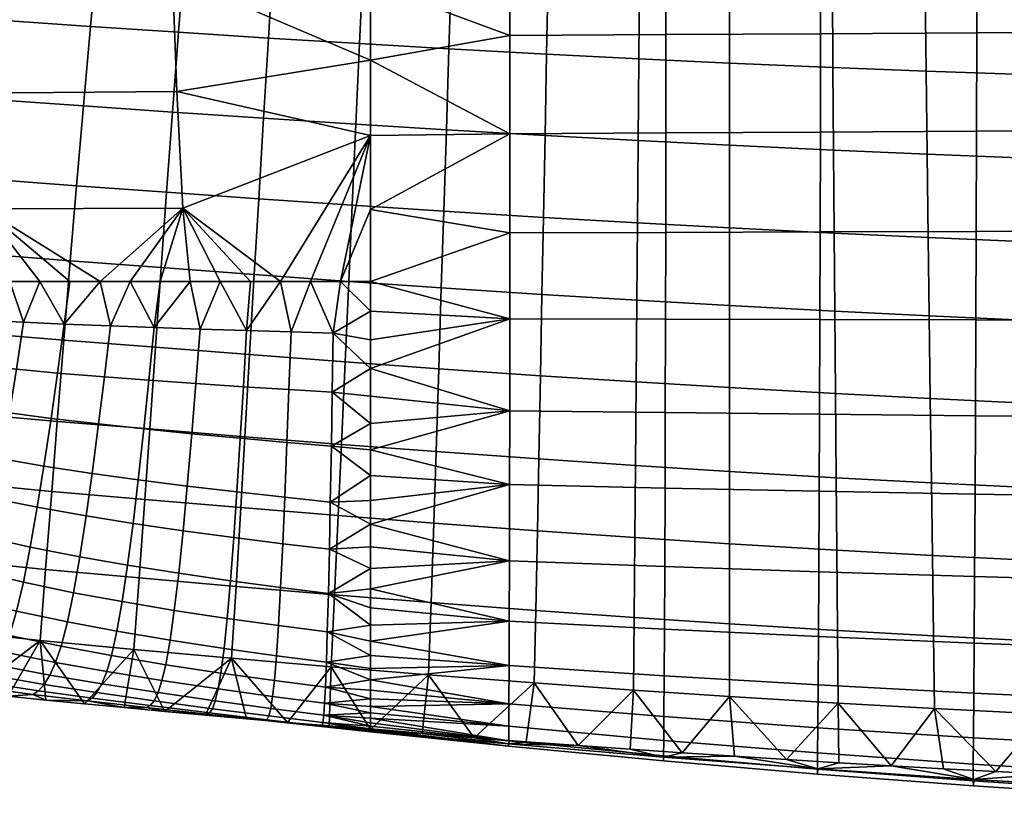
# Model space of a CAD drawing. Units: inches. Extents: x -13.1 to 13.1, y -13.4 to 13.3.
# Drawn here: x -8.5 to -4.3, y -12.3 to -9.1 of the extents above; entities that cross this region are included whole.
import ezdxf

# ---------------------------------------------------------------- set-up
doc = ezdxf.new("R2010")
doc.units = ezdxf.units.IN
doc.header["$LTSCALE"] = 0.03937
doc.header["$MEASUREMENT"] = 0
doc.layers.add('Default', color=7, linetype='Continuous')

msp = doc.modelspace()

# ---------------------------------------------------------------- meshes
at = {"layer": 'Default'}
mesh = msp.add_polyface(dxfattribs=at)
corners = [(-6.9977, -8.5926, 18.0159), (-6.4153, -8.2586, 17.9962), (-6.9978, -8.2703, 18.0317), (-6.9978, -7.9482, 18.0396), (-8.7047, -8.885, 18.0358), (-8.6673, -9.3708, 17.9491), (-7.8075, -9.3645, 17.9502), (-7.8255, -8.8792, 18.0217), (-8.7308, -8.3947, 18.0939), (-7.838, -8.3906, 18.0675), (-8.7479, -7.8899, 18.1305), (-7.846, -7.8879, 18.0944), (-6.9979, -7.6275, 18.0407), (-6.9978, -7.9482, 18.0396), (-6.9978, -8.2703, 18.0317), (-6.9977, -8.5926, 18.0159), (-6.9977, -8.914, 17.9912), (-6.9976, -9.2332, 17.9562), (-7.4246, -9.1411, 13.7312), (-7.4051, -8.8188, 13.6609), (-7.029, -8.8404, 13.5813), (-7.0438, -9.1645, 13.6518), (-7.7996, -9.1171, 13.8164), (-7.7751, -8.7962, 13.7456), (-7.8247, -9.4502, 13.8958), (-7.4447, -9.4759, 13.8094), (-8.1675, -9.0929, 13.9094), (-8.138, -8.7728, 13.8368), (-8.1972, -9.4249, 13.9918), (-8.5462, -9.0662, 14.0204), (-8.5125, -8.7464, 13.9442), (-8.5795, -9.3975, 14.1086), (-8.8912, -9.0364, 14.1387), (-8.8539, -8.7177, 14.058), (-6.8365, -8.5487, 13.4832), (-7.102, -8.535, 13.5378), (-7.3666, -8.5206, 13.5952), (-7.6304, -8.5054, 13.6555), (-7.8933, -8.4894, 13.7191), (-8.1547, -8.4724, 13.787), (-8.4142, -8.4538, 13.8608), (-8.6713, -8.4334, 13.9419)]
mesh.append_faces([[corners[k] for k in face] for face in [(0, 1, 2, 2), (2, 1, 3, 3), (4, 5, 6, 7), (8, 4, 7, 9), (10, 8, 9, 11), (12, 11, 13, 13), (13, 11, 14, 14), (14, 9, 15, 15), (15, 7, 16, 16), (16, 7, 17, 17), (6, 17, 7, 7), (7, 15, 9, 9), (9, 14, 11, 11), (18, 19, 20, 21), (22, 23, 19, 18), (24, 22, 18, 25), (26, 27, 23, 22), (28, 26, 22, 24), (29, 30, 27, 26), (31, 29, 26, 28), (32, 33, 30, 29), (34, 20, 35, 35), (35, 19, 36, 36), (36, 19, 37, 37), (37, 23, 38, 38), (38, 27, 39, 39), (39, 27, 40, 40), (40, 30, 41, 41), (19, 35, 20, 20), (23, 37, 19, 19), (27, 38, 23, 23), (30, 40, 27, 27), (33, 41, 30, 30)]])
mesh = msp.add_polyface(dxfattribs=at)
corners = [(-5.7634, -8.683, 17.9504), (-5.7634, -9.1264, 17.9261), (-5.1174, -9.1229, 17.9004), (-5.1173, -8.6803, 17.9187), (-5.7637, -8.257, 17.9572), (-5.1177, -8.2555, 17.92), (-5.7645, -7.8544, 17.9523), (-5.1188, -7.8537, 17.9098), (-6.415, -8.6858, 17.9821), (-6.415, -9.1301, 17.9499), (-6.4153, -8.2586, 17.9962), (-6.4157, -7.855, 17.9979), (-6.9976, -9.2332, 17.9562), (-6.9977, -8.914, 17.9912), (-6.9977, -8.5926, 18.0159), (-6.9978, -7.9482, 18.0396), (-5.0653, -9.264, 13.3301), (-5.0679, -8.9312, 13.2562), (-4.6805, -8.9449, 13.2077), (-4.6762, -9.2793, 13.2824), (-5.498, -9.2454, 13.3888), (-5.498, -8.9144, 13.3157), (-5.876, -9.2277, 13.4451), (-5.8732, -8.8983, 13.3728), (-6.2619, -9.2082, 13.5078), (-6.2556, -8.8806, 13.4361), (-6.6698, -9.1861, 13.5799), (-6.6593, -8.8603, 13.509), (-7.0438, -9.1645, 13.6518), (-7.029, -8.8404, 13.5813), (-5.791, -8.5956, 13.2962), (-5.9863, -8.5877, 13.3279), (-6.1814, -8.5794, 13.361), (-6.376, -8.5707, 13.3955), (-6.5703, -8.5617, 13.4314), (-6.8365, -8.5487, 13.4832), (-4.8183, -8.6302, 13.1586), (-4.9886, -8.6247, 13.1804), (-5.1587, -8.619, 13.2031), (-5.3285, -8.6131, 13.2267), (-5.4981, -8.6069, 13.2513)]
mesh.append_faces([[corners[k] for k in face] for face in [(0, 1, 2, 3), (4, 0, 3, 5), (6, 4, 5, 7), (8, 9, 1, 0), (10, 8, 0, 4), (11, 10, 4, 6), (12, 9, 13, 13), (13, 8, 14, 14), (8, 13, 9, 9), (10, 14, 8, 8), (11, 15, 10, 10), (16, 17, 18, 19), (20, 21, 17, 16), (22, 23, 21, 20), (24, 25, 23, 22), (26, 27, 25, 24), (28, 29, 27, 26), (30, 23, 31, 31), (31, 25, 32, 32), (32, 25, 33, 33), (33, 27, 34, 34), (34, 27, 35, 35), (36, 17, 37, 37), (37, 17, 38, 38), (38, 17, 39, 39), (39, 21, 40, 40), (40, 21, 30, 30), (17, 36, 18, 18), (21, 39, 17, 17), (23, 30, 21, 21), (25, 31, 23, 23), (27, 33, 25, 25), (29, 35, 27, 27)]])
mesh = msp.add_polyface(dxfattribs=at)
corners = [(-3.8346, -9.948, 17.7628), (-3.8363, -10.3194, 17.687), (-3.1816, -10.3206, 17.6672), (-3.1799, -9.9465, 17.7404), (-3.8331, -9.5277, 17.8165), (-3.1783, -9.5246, 17.7913), (-4.4668, -9.9496, 17.7832), (-4.4682, -10.3181, 17.704), (-4.4655, -9.5308, 17.8407), (-4.4646, -9.1195, 17.8727), (-3.8322, -9.1162, 17.8453), (-4.4644, -8.6777, 17.8864), (-3.8318, -8.6752, 17.8559), (-5.119, -9.9513, 17.8013), (-5.1201, -10.3167, 17.7177), (-5.118, -9.5341, 17.8638), (-5.1174, -9.1229, 17.9004), (-5.1173, -8.6803, 17.9187), (-3.8039, -9.3085, 13.1918), (-3.8096, -8.9711, 13.1157), (-3.3906, -8.9816, 13.0793), (-3.385, -9.3202, 13.156), (-3.798, -9.6584, 13.2764), (-3.3792, -9.6713, 13.2413), (-3.792, -10.0097, 13.3682), (-3.3733, -10.0238, 13.3342), (-3.7864, -10.3392, 13.462), (-3.3677, -10.3542, 13.4294), (-4.2253, -9.2952, 13.2328), (-4.2306, -8.9592, 13.1574), (-4.2198, -9.6438, 13.3164), (-4.2142, -9.9938, 13.407), (-4.2089, -10.3222, 13.4994), (-4.6762, -9.2793, 13.2824), (-4.6805, -8.9449, 13.2077), (-4.6718, -9.6262, 13.3649), (-4.6674, -9.9747, 13.4542), (-4.6632, -10.3019, 13.545), (-3.4484, -8.6656, 13.0168), (-3.6203, -8.662, 13.0315), (-3.792, -8.6581, 13.047), (-3.9635, -8.654, 13.0634), (-4.1349, -8.6497, 13.0807), (-4.3061, -8.6451, 13.0988), (-4.477, -8.6404, 13.1178), (-4.6478, -8.6354, 13.1378), (-4.8183, -8.6302, 13.1586)]
mesh.append_faces([[corners[k] for k in face] for face in [(0, 1, 2, 3), (4, 0, 3, 5), (6, 7, 1, 0), (8, 6, 0, 4), (9, 8, 4, 10), (11, 9, 10, 12), (13, 14, 7, 6), (15, 13, 6, 8), (16, 15, 8, 9), (17, 16, 9, 11), (18, 19, 20, 21), (22, 18, 21, 23), (24, 22, 23, 25), (26, 24, 25, 27), (28, 29, 19, 18), (30, 28, 18, 22), (31, 30, 22, 24), (32, 31, 24, 26), (33, 34, 29, 28), (35, 33, 28, 30), (36, 35, 30, 31), (37, 36, 31, 32), (38, 20, 39, 39), (39, 19, 40, 40), (40, 19, 41, 41), (41, 29, 42, 42), (42, 29, 43, 43), (43, 29, 44, 44), (44, 34, 45, 45), (45, 34, 46, 46), (19, 39, 20, 20), (29, 41, 19, 19), (34, 44, 29, 29)]])
mesh = msp.add_polyface(dxfattribs=at)
corners = [(-5.7651, -10.3152, 17.7256), (-5.7661, -10.7057, 17.5863), (-5.1216, -10.7127, 17.5838), (-5.1201, -10.3167, 17.7177), (-5.7644, -9.953, 17.8147), (-5.119, -9.9513, 17.8013), (-5.7637, -9.5375, 17.8836), (-5.118, -9.5341, 17.8638), (-5.7634, -9.1264, 17.9261), (-5.1174, -9.1229, 17.9004), (-6.4157, -10.3137, 17.7258), (-6.4161, -10.6981, 17.5796), (-6.4153, -9.9548, 17.8222), (-6.4151, -9.541, 17.8995), (-6.415, -9.1301, 17.9499), (-6.9975, -9.8572, 17.8464), (-6.9976, -9.2332, 17.9562), (-5.0625, -9.6095, 13.4117), (-5.0653, -9.264, 13.3301), (-4.6762, -9.2793, 13.2824), (-4.6718, -9.6262, 13.3649), (-5.0598, -9.9566, 13.4997), (-4.6674, -9.9747, 13.4542), (-5.0572, -10.2826, 13.5891), (-4.6632, -10.3019, 13.545), (-5.0544, -10.6268, 13.6924), (-4.6587, -10.6473, 13.65), (-5.4979, -9.5891, 13.4694), (-5.498, -9.2454, 13.3888), (-5.4978, -9.9345, 13.5561), (-5.4978, -10.259, 13.644), (-5.4977, -10.6018, 13.7454), (-5.8789, -9.5697, 13.5248), (-5.876, -9.2277, 13.4451), (-5.8819, -9.9135, 13.6105), (-5.8847, -10.2367, 13.6973), (-5.8876, -10.5781, 13.7973), (-5.8907, -10.9272, 13.911), (-5.4976, -10.9521, 13.8609), (-6.2685, -9.5485, 13.5867), (-6.2619, -9.2082, 13.5078), (-6.275, -9.8906, 13.6715), (-6.2812, -10.2122, 13.7573), (-6.2878, -10.5522, 13.8561), (-6.2945, -10.8998, 13.9684), (-6.6807, -9.5244, 13.6582), (-6.6698, -9.1861, 13.5799), (-6.6916, -9.8646, 13.7424), (-6.7018, -10.1845, 13.8276), (-6.7126, -10.5228, 13.9256), (-6.7237, -10.8689, 14.037)]
mesh.append_faces([[corners[k] for k in face] for face in [(0, 1, 2, 3), (4, 0, 3, 5), (6, 4, 5, 7), (8, 6, 7, 9), (10, 11, 1, 0), (12, 10, 0, 4), (13, 12, 4, 6), (14, 13, 6, 8), (13, 15, 12, 12), (14, 16, 13, 13), (17, 18, 19, 20), (21, 17, 20, 22), (23, 21, 22, 24), (25, 23, 24, 26), (27, 28, 18, 17), (29, 27, 17, 21), (30, 29, 21, 23), (31, 30, 23, 25), (32, 33, 28, 27), (34, 32, 27, 29), (35, 34, 29, 30), (36, 35, 30, 31), (37, 36, 31, 38), (39, 40, 33, 32), (41, 39, 32, 34), (42, 41, 34, 35), (43, 42, 35, 36), (44, 43, 36, 37), (45, 46, 40, 39), (47, 45, 39, 41), (48, 47, 41, 42), (49, 48, 42, 43), (50, 49, 43, 44)]])
mesh = msp.add_polyface(dxfattribs=at)
corners = [(-6.9974, -10.8619, 17.4745), (-6.4161, -10.6981, 17.5796), (-6.9974, -10.7513, 17.5342), (-6.9974, -10.6376, 17.5891), (-6.9974, -10.5213, 17.6396), (-6.4157, -10.3137, 17.7258), (-6.9974, -10.4025, 17.6859), (-6.9974, -10.2816, 17.7283), (-6.9975, -10.1589, 17.7669), (-6.4153, -9.9548, 17.8222), (-6.9975, -9.8572, 17.8464), (-6.4151, -9.541, 17.8995), (-6.9976, -9.5481, 17.9087), (-6.9976, -9.2332, 17.9562), (-7.3384, -10.6101, 17.5872), (-7.1573, -10.6213, 17.5902), (-7.1533, -10.3744, 17.692), (-7.3298, -10.369, 17.6885), (-7.3467, -10.831, 17.4724), (-7.1613, -10.847, 17.4743), (-6.9975, -10.1589, 17.7669), (-7.123, -10.1589, 17.7649), (-6.9974, -10.2816, 17.7283), (-6.9974, -10.4025, 17.6859), (-6.9974, -10.5213, 17.6396), (-6.9974, -10.6376, 17.5891), (-6.9974, -10.7513, 17.5342), (-7.2486, -10.1589, 17.7626), (-6.9976, -9.2332, 17.9562), (-7.8075, -9.3645, 17.9502), (-6.9976, -9.5481, 17.9087), (-7.123, -10.1589, 17.7649), (-6.9975, -9.8572, 17.8464), (-6.9975, -10.1589, 17.7669), (-7.2486, -10.1589, 17.7626), (-7.3742, -10.1589, 17.7598), (-7.059, -9.501, 13.7298), (-7.0438, -9.1645, 13.6518), (-6.6698, -9.1861, 13.5799), (-6.6807, -9.5244, 13.6582), (-7.0743, -9.8394, 13.8138), (-6.6916, -9.8646, 13.7424), (-7.0885, -10.1577, 13.8991), (-6.7018, -10.1845, 13.8276), (-7.1036, -10.4943, 13.9972), (-6.7126, -10.5228, 13.9256), (-7.119, -10.8388, 14.1087), (-6.7237, -10.8689, 14.037), (-7.4447, -9.4759, 13.8094), (-7.4246, -9.1411, 13.7312)]
mesh.append_faces([[corners[k] for k in face] for face in [(0, 1, 2, 2), (2, 1, 3, 3), (3, 1, 4, 4), (4, 5, 6, 6), (6, 5, 7, 7), (7, 5, 8, 8), (8, 9, 10, 10), (10, 11, 12, 12), (12, 11, 13, 13), (5, 4, 1, 1), (9, 8, 5, 5), (14, 15, 16, 17), (18, 19, 15, 14), (20, 21, 22, 22), (22, 16, 23, 23), (23, 16, 24, 24), (24, 15, 25, 25), (25, 15, 26, 26), (27, 16, 21, 21), (15, 24, 16, 16), (19, 26, 15, 15), (21, 16, 22, 22), (28, 29, 30, 30), (30, 31, 32, 32), (32, 31, 33, 33), (31, 30, 34, 34), (34, 30, 35, 35), (36, 37, 38, 39), (40, 36, 39, 41), (42, 40, 41, 43), (44, 42, 43, 45), (46, 44, 45, 47), (48, 49, 37, 36)]])
mesh = msp.add_polyface(dxfattribs=at)
corners = [(-8.3054, -10.5407, 17.5646), (-8.1096, -10.5568, 17.5691), (-8.084, -10.3437, 17.6667), (-8.2772, -10.3361, 17.66), (-8.477, -10.5251, 17.5609), (-8.4472, -10.3287, 17.654), (-8.6661, -10.5066, 17.5572), (-8.6352, -10.32, 17.6471), (-8.1341, -10.7537, 17.4616), (-7.9447, -10.7742, 17.4638), (-7.9234, -10.5708, 17.5738), (-8.3325, -10.7302, 17.4603), (-8.5057, -10.7073, 17.4602), (-8.6958, -10.68, 17.4609), (-8.7285, -10.8636, 17.3414), (-8.5373, -10.8996, 17.3341), (-8.7558, -10.1591, 17.7086), (-8.6302, -10.1591, 17.7147), (-8.5045, -10.159, 17.7205), (-8.3789, -10.159, 17.726), (-8.2533, -10.159, 17.7313), (-8.1277, -10.159, 17.7363), (-8.0021, -10.159, 17.741), (-7.9012, -10.3503, 17.6727), (-8.6673, -9.3708, 17.9491), (-8.6154, -9.8553, 17.8229), (-7.7825, -9.8515, 17.8421), (-7.8075, -9.3645, 17.9502), (-8.1277, -10.159, 17.7363), (-8.2533, -10.159, 17.7313), (-8.3789, -10.159, 17.726), (-8.5045, -10.159, 17.7205), (-8.6302, -10.1591, 17.7147), (-8.7558, -10.1591, 17.7086), (-8.2261, -9.7586, 14.0826), (-8.1972, -9.4249, 13.9918), (-7.8247, -9.4502, 13.8958), (-7.8494, -9.7852, 13.9824), (-8.2525, -10.0721, 14.1762), (-7.8722, -10.1002, 14.071), (-8.2797, -10.4036, 14.2853), (-7.896, -10.4333, 14.1735), (-8.3067, -10.7427, 14.4101), (-7.92, -10.7742, 14.2904), (-8.6111, -9.73, 14.2075), (-8.5795, -9.3975, 14.1086), (-8.6393, -10.042, 14.3106), (-8.6673, -10.3715, 14.4318), (-8.6943, -10.7081, 14.5713)]
mesh.append_faces([[corners[k] for k in face] for face in [(0, 1, 2, 3), (4, 0, 3, 5), (6, 4, 5, 7), (8, 9, 10, 1), (11, 8, 1, 0), (12, 11, 0, 4), (13, 12, 4, 6), (14, 15, 12, 13), (16, 7, 17, 17), (17, 7, 18, 18), (18, 5, 19, 19), (19, 3, 20, 20), (20, 3, 21, 21), (21, 2, 22, 22), (23, 22, 2, 2), (2, 21, 3, 3), (3, 19, 5, 5), (5, 18, 7, 7), (24, 25, 26, 27), (28, 25, 29, 29), (29, 25, 30, 30), (30, 25, 31, 31), (31, 25, 32, 32), (32, 25, 33, 33), (25, 28, 26, 26), (34, 35, 36, 37), (38, 34, 37, 39), (40, 38, 39, 41), (42, 40, 41, 43), (44, 45, 35, 34), (46, 44, 34, 38), (47, 46, 38, 40), (48, 47, 40, 42)]])
mesh = msp.add_polyface(dxfattribs=at)
corners = [(-7.5289, -10.5979, 17.5833), (-7.3384, -10.6101, 17.5872), (-7.3298, -10.369, 17.6885), (-7.5156, -10.3632, 17.684), (-7.727, -10.5847, 17.5787), (-7.7091, -10.3569, 17.6786), (-7.9234, -10.5708, 17.5738), (-7.9012, -10.3503, 17.6727), (-8.1096, -10.5568, 17.5691), (-8.084, -10.3437, 17.6667), (-7.5416, -10.8135, 17.4699), (-7.3467, -10.831, 17.4724), (-7.7441, -10.7943, 17.4668), (-7.9447, -10.7742, 17.4638), (-8.0021, -10.159, 17.741), (-7.8765, -10.159, 17.7454), (-7.751, -10.159, 17.7495), (-7.6254, -10.159, 17.7533), (-7.4998, -10.159, 17.7567), (-7.3742, -10.1589, 17.7598), (-7.2486, -10.1589, 17.7626), (-7.1533, -10.3744, 17.692), (-7.3742, -10.1589, 17.7598), (-7.7825, -9.8515, 17.8421), (-7.4998, -10.159, 17.7567), (-7.6254, -10.159, 17.7533), (-7.751, -10.159, 17.7495), (-7.8765, -10.159, 17.7454), (-8.0021, -10.159, 17.741), (-8.1277, -10.159, 17.7363), (-6.9976, -9.5481, 17.9087), (-7.8075, -9.3645, 17.9502), (-7.4647, -9.8126, 13.8941), (-7.4447, -9.4759, 13.8094), (-7.059, -9.501, 13.7298), (-7.0743, -9.8394, 13.8138), (-7.4833, -10.1292, 13.9802), (-7.0885, -10.1577, 13.8991), (-7.5027, -10.464, 14.0796), (-7.1036, -10.4943, 13.9972), (-7.5226, -10.8068, 14.1926), (-7.119, -10.8388, 14.1087), (-7.8494, -9.7852, 13.9824), (-7.8247, -9.4502, 13.8958), (-7.8722, -10.1002, 14.071), (-7.896, -10.4333, 14.1735), (-7.92, -10.7742, 14.2904)]
mesh.append_faces([[corners[k] for k in face] for face in [(0, 1, 2, 3), (4, 0, 3, 5), (6, 4, 5, 7), (8, 6, 7, 9), (10, 11, 1, 0), (12, 10, 0, 4), (13, 12, 4, 6), (14, 7, 15, 15), (15, 7, 16, 16), (16, 5, 17, 17), (17, 3, 18, 18), (18, 3, 19, 19), (19, 2, 20, 20), (21, 20, 2, 2), (2, 19, 3, 3), (3, 17, 5, 5), (5, 16, 7, 7), (22, 23, 24, 24), (24, 23, 25, 25), (25, 23, 26, 26), (26, 23, 27, 27), (27, 23, 28, 28), (28, 23, 29, 29), (23, 30, 31, 31), (30, 23, 22, 22), (32, 33, 34, 35), (36, 32, 35, 37), (38, 36, 37, 39), (40, 38, 39, 41), (42, 43, 33, 32), (44, 42, 32, 36), (45, 44, 36, 38), (46, 45, 38, 40)]])
mesh = msp.add_polyface(dxfattribs=at)
corners = [(-3.8442, -11.6927, 16.8869), (-3.8457, -11.9074, 16.5843), (-3.191, -11.9338, 16.5656), (-3.1896, -11.7144, 16.8699), (-3.8424, -11.4086, 17.1686), (-3.1878, -11.4249, 17.1526), (-3.8402, -11.0583, 17.4063), (-3.1856, -11.0688, 17.3902), (-3.8383, -10.7253, 17.5605), (-3.1837, -10.7311, 17.5432), (-3.8363, -10.3194, 17.687), (-3.1816, -10.3206, 17.6672), (-4.4755, -11.6689, 16.8999), (-4.477, -11.878, 16.5995), (-4.4737, -11.3911, 17.1803), (-4.4717, -11.0473, 17.4184), (-4.47, -10.7193, 17.5744), (-4.4682, -10.3181, 17.704), (-5.1247, -11.3711, 17.1867), (-5.1263, -11.6414, 16.9079), (-5.123, -11.0349, 17.4253), (-5.1216, -10.7127, 17.5838), (-5.1201, -10.3167, 17.7177), (-3.3677, -10.3542, 13.4294), (-3.3733, -10.0238, 13.3342), (-2.9144, -10.0373, 13.3021), (-2.9093, -10.3686, 13.3986), (-3.3617, -10.7025, 13.5402), (-2.9039, -10.7177, 13.5111), (-3.3555, -11.0574, 13.6675), (-2.8982, -11.0732, 13.6407), (-3.35, -11.3621, 13.7926), (-2.8932, -11.3782, 13.7681), (-3.7803, -10.6867, 13.5711), (-3.7864, -10.3392, 13.462), (-3.774, -11.0409, 13.6961), (-3.7684, -11.3452, 13.8189), (-3.762, -11.6825, 13.9794), (-3.3436, -11.6996, 13.9562), (-3.7558, -11.9862, 14.1612), (-3.3375, -12.0033, 14.141), (-4.2033, -10.6688, 13.6066), (-4.2089, -10.3222, 13.4994), (-4.1974, -11.0222, 13.7293), (-4.1922, -11.326, 13.8496), (-4.1863, -11.663, 14.0069), (-4.1805, -11.9667, 14.1854), (-4.6587, -10.6473, 13.65), (-4.6632, -10.3019, 13.545), (-4.6541, -10.9997, 13.7701), (-4.6499, -11.3029, 13.8877), (-4.6452, -11.6395, 14.0414), (-4.6406, -11.9431, 14.2163)]
mesh.append_faces([[corners[k] for k in face] for face in [(0, 1, 2, 3), (4, 0, 3, 5), (6, 4, 5, 7), (8, 6, 7, 9), (10, 8, 9, 11), (12, 13, 1, 0), (14, 12, 0, 4), (15, 14, 4, 6), (16, 15, 6, 8), (17, 16, 8, 10), (18, 19, 12, 14), (20, 18, 14, 15), (21, 20, 15, 16), (22, 21, 16, 17), (23, 24, 25, 26), (27, 23, 26, 28), (29, 27, 28, 30), (31, 29, 30, 32), (33, 34, 23, 27), (35, 33, 27, 29), (36, 35, 29, 31), (37, 36, 31, 38), (39, 37, 38, 40), (41, 42, 34, 33), (43, 41, 33, 35), (44, 43, 35, 36), (45, 44, 36, 37), (46, 45, 37, 39), (47, 48, 42, 41), (49, 47, 41, 43), (50, 49, 43, 44), (51, 50, 44, 45), (52, 51, 45, 46)]])
mesh = msp.add_polyface(dxfattribs=at)
corners = [(-5.1299, -12.2166, 15.0406), (-5.1292, -12.1948, 14.6145), (-4.477, -12.2386, 14.5691), (-4.4785, -12.2656, 15.0024), (-5.1301, -12.1956, 15.4411), (-4.4792, -12.2451, 15.4102), (-5.1297, -12.1282, 15.8598), (-4.4791, -12.175, 15.8367), (-5.1289, -12.023, 16.2211), (-4.4784, -12.0649, 16.2042), (-5.1276, -11.8435, 16.6107), (-4.477, -11.878, 16.5995), (-5.1263, -11.6414, 16.9079), (-4.4755, -11.6689, 16.8999), (-5.7733, -12.1615, 15.0847), (-5.7732, -12.1457, 14.6705), (-5.7731, -12.14, 15.4739), (-5.7725, -12.0758, 15.8813), (-5.7717, -11.9762, 16.2339), (-5.7705, -11.8053, 16.6158), (-5.7695, -11.6111, 16.9087), (-5.7683, -11.3494, 17.1854), (-5.1247, -11.3711, 17.1867), (-5.7671, -11.0216, 17.4248), (-5.123, -11.0349, 17.4253), (-5.7661, -10.7057, 17.5863), (-5.1216, -10.7127, 17.5838), (-4.8219, -12.182, 14.4287), (-5.0404, -12.1692, 14.445), (-5.2589, -12.1559, 14.4626), (-5.4771, -12.142, 14.4818), (-5.6952, -12.1276, 14.5025), (-5.0515, -10.9783, 13.8103), (-5.0544, -10.6268, 13.6924), (-4.6587, -10.6473, 13.65), (-4.6541, -10.9997, 13.7701), (-5.0489, -11.2808, 13.9256), (-4.6499, -11.3029, 13.8877), (-5.046, -11.617, 14.0761), (-4.6452, -11.6395, 14.0414), (-5.0432, -11.9203, 14.2479), (-4.6406, -11.9431, 14.2163), (-5.4976, -10.9521, 13.8609), (-5.4977, -10.6018, 13.7454), (-5.4976, -11.2538, 13.9738), (-5.4975, -11.5893, 14.1211), (-5.4974, -11.8923, 14.2894), (-5.6952, -12.1276, 14.5025), (-5.4771, -12.142, 14.4818), (-5.2589, -12.1559, 14.4626), (-5.0404, -12.1692, 14.445), (-4.8219, -12.182, 14.4287)]
mesh.append_faces([[corners[k] for k in face] for face in [(0, 1, 2, 3), (4, 0, 3, 5), (6, 4, 5, 7), (8, 6, 7, 9), (10, 8, 9, 11), (12, 10, 11, 13), (14, 15, 1, 0), (16, 14, 0, 4), (17, 16, 4, 6), (18, 17, 6, 8), (19, 18, 8, 10), (20, 19, 10, 12), (21, 20, 12, 22), (23, 21, 22, 24), (25, 23, 24, 26), (27, 1, 28, 28), (28, 1, 29, 29), (29, 1, 30, 30), (30, 15, 31, 31), (15, 30, 1, 1), (32, 33, 34, 35), (36, 32, 35, 37), (38, 36, 37, 39), (40, 38, 39, 41), (42, 43, 33, 32), (44, 42, 32, 36), (45, 44, 36, 38), (46, 45, 38, 40), (47, 46, 48, 48), (48, 46, 49, 49), (49, 40, 50, 50), (50, 40, 51, 51), (41, 51, 40, 40), (40, 49, 46, 46)]])
mesh = msp.add_polyface(dxfattribs=at)
corners = [(-7.9682, -10.9869, 17.3233), (-7.7631, -11.013, 17.323), (-7.7441, -10.7943, 17.4668), (-7.9447, -10.7742, 17.4638), (-8.1613, -10.9603, 17.3249), (-8.1341, -10.7537, 17.4616), (-8.3625, -10.9295, 17.3289), (-8.3325, -10.7302, 17.4603), (-8.5373, -10.8996, 17.3341), (-8.5057, -10.7073, 17.4602), (-7.9898, -11.1692, 17.1744), (-7.7806, -11.1997, 17.17), (-8.1862, -11.138, 17.181), (-8.39, -11.1017, 17.1914), (-8.5664, -11.0661, 17.203), (-8.7587, -11.0232, 17.2181), (-8.7285, -10.8636, 17.3414), (-8.0126, -11.3436, 16.9957), (-7.799, -11.3776, 16.9858), (-8.2125, -11.3086, 17.0088), (-8.4191, -11.2678, 17.0275), (-8.5971, -11.2275, 17.0476), (-8.7906, -11.1785, 17.0726), (-8.0353, -11.496, 16.7938), (-7.8174, -11.5324, 16.7774), (-8.2388, -11.4586, 16.8146), (-8.4482, -11.4147, 16.8434), (-8.6279, -11.3711, 16.8735), (-8.0572, -11.6192, 16.5794), (-7.835, -11.6568, 16.5557), (-8.2642, -11.5805, 16.6088), (-8.4763, -11.5351, 16.6488), (-8.6578, -11.4897, 16.69), (-8.08, -11.7214, 16.3381), (-7.8533, -11.7593, 16.3059), (-8.2906, -11.6825, 16.3777), (-8.5057, -11.637, 16.4308), (-8.689, -11.5911, 16.485), (-8.7158, -11.6605, 16.3025), (-8.5309, -11.7057, 16.2362), (-8.3297, -11.0354, 14.5318), (-8.3067, -10.7427, 14.4101), (-7.92, -10.7742, 14.2904), (-7.9407, -11.0685, 14.4043), (-8.3551, -11.362, 14.6893), (-7.964, -11.397, 14.552), (-8.3786, -11.6589, 14.866), (-7.9859, -11.6954, 14.7188), (-8.7164, -10.9984, 14.7077), (-8.6943, -10.7081, 14.5713), (-8.7399, -11.322, 14.8836), (-8.7608, -11.616, 15.0791)]
mesh.append_faces([[corners[k] for k in face] for face in [(0, 1, 2, 3), (4, 0, 3, 5), (6, 4, 5, 7), (8, 6, 7, 9), (10, 11, 1, 0), (12, 10, 0, 4), (13, 12, 4, 6), (14, 13, 6, 8), (15, 14, 8, 16), (17, 18, 11, 10), (19, 17, 10, 12), (20, 19, 12, 13), (21, 20, 13, 14), (22, 21, 14, 15), (23, 24, 18, 17), (25, 23, 17, 19), (26, 25, 19, 20), (27, 26, 20, 21), (28, 29, 24, 23), (30, 28, 23, 25), (31, 30, 25, 26), (32, 31, 26, 27), (33, 34, 29, 28), (35, 33, 28, 30), (36, 35, 30, 31), (37, 36, 31, 32), (38, 39, 36, 37), (40, 41, 42, 43), (44, 40, 43, 45), (46, 44, 45, 47), (48, 49, 41, 40), (50, 48, 40, 44), (51, 50, 44, 46)]])
mesh = msp.add_polyface(dxfattribs=at)
corners = [(-6.4206, -12.0993, 15.1366), (-6.4209, -12.0905, 14.7411), (-5.7732, -12.1457, 14.6705), (-5.7733, -12.1615, 15.0847), (-6.4203, -12.0772, 15.509), (-5.7731, -12.14, 15.4739), (-6.4198, -12.0167, 15.9003), (-5.7725, -12.0758, 15.8813), (-6.4192, -11.9236, 16.2407), (-5.7717, -11.9762, 16.2339), (-6.4185, -11.7626, 16.6122), (-5.7705, -11.8053, 16.6158), (-6.4179, -11.5774, 16.8995), (-5.7695, -11.6111, 16.9087), (-6.4172, -11.3255, 17.1735), (-5.7683, -11.3494, 17.1854), (-6.4166, -11.0072, 17.4141), (-5.7671, -11.0216, 17.4248), (-6.4161, -10.6981, 17.5796), (-5.7661, -10.7057, 17.5863), (-5.6952, -12.1276, 14.5025), (-5.9131, -12.1126, 14.5251), (-6.1307, -12.0971, 14.5497), (-6.348, -12.0811, 14.5765), (-6.565, -12.0645, 14.6059), (-6.9973, -11.6606, 16.7084), (-6.9973, -11.4425, 17.0082), (-6.9973, -11.1724, 17.265), (-6.9974, -10.8619, 17.4745), (-5.8934, -11.228, 14.022), (-5.8907, -10.9272, 13.911), (-5.4976, -10.9521, 13.8609), (-5.4976, -11.2538, 13.9738), (-5.8965, -11.5627, 14.1668), (-5.4975, -11.5893, 14.1211), (-5.8994, -11.8653, 14.3323), (-5.4974, -11.8923, 14.2894), (-6.3005, -11.1996, 14.0779), (-6.2945, -10.8998, 13.9684), (-6.3073, -11.5335, 14.2206), (-6.3138, -11.8356, 14.3836), (-6.7335, -11.1675, 14.1456), (-6.7237, -10.8689, 14.037), (-6.7446, -11.5002, 14.2869), (-6.7553, -11.8016, 14.4482), (-6.565, -12.0645, 14.6059), (-6.348, -12.0811, 14.5765), (-6.1307, -12.0971, 14.5497), (-5.9131, -12.1126, 14.5251), (-5.6952, -12.1276, 14.5025)]
mesh.append_faces([[corners[k] for k in face] for face in [(0, 1, 2, 3), (4, 0, 3, 5), (6, 4, 5, 7), (8, 6, 7, 9), (10, 8, 9, 11), (12, 10, 11, 13), (14, 12, 13, 15), (16, 14, 15, 17), (18, 16, 17, 19), (20, 2, 21, 21), (21, 2, 22, 22), (22, 1, 23, 23), (23, 1, 24, 24), (1, 22, 2, 2), (12, 25, 10, 10), (14, 26, 12, 12), (16, 27, 14, 14), (18, 28, 16, 16), (29, 30, 31, 32), (33, 29, 32, 34), (35, 33, 34, 36), (37, 38, 30, 29), (39, 37, 29, 33), (40, 39, 33, 35), (41, 42, 38, 37), (43, 41, 37, 39), (44, 43, 39, 40), (45, 40, 46, 46), (46, 40, 47, 47), (47, 35, 48, 48), (48, 35, 49, 49), (36, 49, 35, 35), (35, 47, 40, 40)]])
mesh = msp.add_polyface(dxfattribs=at)
corners = [(-7.3559, -11.06, 17.3235), (-7.1656, -11.0802, 17.3233), (-7.1613, -10.847, 17.4743), (-7.3467, -10.831, 17.4724), (-7.5558, -11.0377, 17.3232), (-7.5416, -10.8135, 17.4699), (-7.7631, -11.013, 17.323), (-7.7441, -10.7943, 17.4668), (-7.3644, -11.2541, 17.164), (-7.1696, -11.277, 17.1613), (-7.5688, -11.2284, 17.1667), (-7.7806, -11.1997, 17.17), (-7.3733, -11.4375, 16.9714), (-7.1739, -11.4624, 16.9658), (-7.5824, -11.4093, 16.9779), (-7.799, -11.3776, 16.9858), (-7.3822, -11.5959, 16.7533), (-7.1781, -11.622, 16.7443), (-7.5961, -11.5661, 16.7641), (-7.8174, -11.5324, 16.7774), (-7.3907, -11.7225, 16.5209), (-7.1821, -11.7494, 16.5084), (-7.6091, -11.6917, 16.5364), (-7.835, -11.6568, 16.5557), (-7.3994, -11.8261, 16.2586), (-7.1862, -11.8537, 16.2418), (-7.6226, -11.7947, 16.2796), (-7.8533, -11.7593, 16.3059), (-7.8689, -11.8256, 16.0816), (-7.6341, -11.8608, 16.0485), (-6.9974, -10.9692, 17.4099), (-6.9973, -11.1724, 17.265), (-6.9973, -11.3577, 17.0989), (-6.9973, -11.594, 16.8125), (-6.9973, -11.7209, 16.6009), (-6.9973, -11.8231, 16.3769), (-7.5399, -11.1027, 14.3027), (-7.5226, -10.8068, 14.1926), (-7.119, -10.8388, 14.1087), (-7.1324, -11.1361, 14.2173), (-7.5594, -11.4328, 14.4457), (-7.1477, -11.4677, 14.3585), (-7.578, -11.7325, 14.6081), (-7.1623, -11.7683, 14.5195), (-7.9407, -11.0685, 14.4043), (-7.92, -10.7742, 14.2904), (-7.964, -11.397, 14.552), (-7.9859, -11.6954, 14.7188), (-7.3439, -12.0006, 14.7391), (-7.8576, -11.9546, 14.8638)]
mesh.append_faces([[corners[k] for k in face] for face in [(0, 1, 2, 3), (4, 0, 3, 5), (6, 4, 5, 7), (8, 9, 1, 0), (10, 8, 0, 4), (11, 10, 4, 6), (12, 13, 9, 8), (14, 12, 8, 10), (15, 14, 10, 11), (16, 17, 13, 12), (18, 16, 12, 14), (19, 18, 14, 15), (20, 21, 17, 16), (22, 20, 16, 18), (23, 22, 18, 19), (24, 25, 21, 20), (26, 24, 20, 22), (27, 26, 22, 23), (28, 29, 26, 27), (1, 30, 2, 2), (9, 31, 1, 1), (13, 32, 9, 9), (17, 33, 13, 13), (21, 34, 17, 17), (25, 35, 21, 21), (36, 37, 38, 39), (40, 36, 39, 41), (42, 40, 41, 43), (44, 45, 37, 36), (46, 44, 36, 40), (47, 46, 40, 42), (43, 48, 42, 42), (42, 49, 47, 47)]])
mesh = msp.add_polyface(dxfattribs=at)
corners = [(-6.9973, -11.8655, 16.2613), (-6.4192, -11.9236, 16.2407), (-6.9973, -11.8231, 16.3769), (-6.4185, -11.7626, 16.6122), (-6.9973, -11.775, 16.4902), (-6.9973, -11.7209, 16.6009), (-6.9973, -11.6606, 16.7084), (-6.4179, -11.5774, 16.8995), (-6.9973, -11.594, 16.8125), (-6.9973, -11.5213, 16.9126), (-6.9973, -11.4425, 17.0082), (-6.4172, -11.3255, 17.1735), (-6.9973, -11.3577, 17.0989), (-6.9973, -11.2676, 17.1846), (-6.9973, -11.1724, 17.265), (-6.4166, -11.0072, 17.4141), (-6.9973, -11.0728, 17.3402), (-6.9974, -10.9692, 17.4099), (-6.9974, -10.8619, 17.4745), (-6.9974, -10.7513, 17.5342), (-7.1613, -10.847, 17.4743), (-6.9974, -10.8619, 17.4745), (-6.9974, -10.9692, 17.4099), (-7.1656, -11.0802, 17.3233), (-6.9973, -11.0728, 17.3402), (-6.9973, -11.1724, 17.265), (-7.1696, -11.277, 17.1613), (-6.9973, -11.2676, 17.1846), (-6.9973, -11.3577, 17.0989), (-7.1739, -11.4624, 16.9658), (-6.9973, -11.4425, 17.0082), (-6.9973, -11.5213, 16.9126), (-6.9973, -11.594, 16.8125), (-7.1781, -11.622, 16.7443), (-6.9973, -11.6606, 16.7084), (-6.9973, -11.7209, 16.6009), (-7.1821, -11.7494, 16.5084), (-6.9973, -11.775, 16.4902), (-6.9973, -11.8231, 16.3769), (-7.1862, -11.8537, 16.2418), (-6.9973, -11.8655, 16.2613), (-7.1324, -11.1361, 14.2173), (-7.119, -10.8388, 14.1087), (-6.7237, -10.8689, 14.037), (-6.7335, -11.1675, 14.1456), (-7.1477, -11.4677, 14.3585), (-6.7446, -11.5002, 14.2869), (-7.1623, -11.7683, 14.5195), (-6.7553, -11.8016, 14.4482), (-6.3138, -11.8356, 14.3836), (-6.565, -12.0645, 14.6059), (-6.9974, -12.0299, 14.6738)]
mesh.append_faces([[corners[k] for k in face] for face in [(0, 1, 2, 2), (2, 3, 4, 4), (4, 3, 5, 5), (5, 3, 6, 6), (6, 7, 8, 8), (8, 7, 9, 9), (9, 7, 10, 10), (10, 11, 12, 12), (12, 11, 13, 13), (13, 11, 14, 14), (14, 15, 16, 16), (16, 15, 17, 17), (17, 15, 18, 18), (3, 2, 1, 1), (19, 20, 21, 21), (21, 20, 22, 22), (22, 23, 24, 24), (24, 23, 25, 25), (25, 26, 27, 27), (27, 26, 28, 28), (28, 29, 30, 30), (30, 29, 31, 31), (31, 29, 32, 32), (32, 33, 34, 34), (34, 33, 35, 35), (35, 36, 37, 37), (37, 36, 38, 38), (38, 39, 40, 40), (41, 42, 43, 44), (45, 41, 44, 46), (47, 45, 46, 48), (49, 50, 48, 48), (48, 51, 47, 47)]])
mesh = msp.add_polyface(dxfattribs=at)
corners = [(-8.0994, -11.7882, 16.1218), (-7.8689, -11.8256, 16.0816), (-7.8533, -11.7593, 16.3059), (-8.08, -11.7214, 16.3381), (-8.3132, -11.7501, 16.1708), (-8.2906, -11.6825, 16.3777), (-8.5309, -11.7057, 16.2362), (-8.5057, -11.637, 16.4308), (-8.1198, -11.8399, 15.8886), (-7.8852, -11.8761, 15.8394), (-8.337, -11.8035, 15.9482), (-8.5573, -11.7613, 16.0271), (-8.744, -11.718, 16.1069), (-8.7158, -11.6605, 16.3025), (-8.1406, -11.8762, 15.6489), (-7.9018, -11.9104, 15.5902), (-8.3612, -11.8424, 15.7197), (-8.5843, -11.8034, 15.813), (-8.7728, -11.7629, 15.9068), (-8.1613, -11.8986, 15.4096), (-7.9184, -11.9301, 15.3412), (-8.3853, -11.8681, 15.4917), (-8.6113, -11.8332, 15.5997), (-8.8016, -11.7962, 15.7079), (-8.1808, -11.9104, 15.1876), (-7.934, -11.9386, 15.1101), (-8.408, -11.8836, 15.2803), (-8.6365, -11.8531, 15.4022), (-7.8576, -11.9546, 14.8638), (-8.0265, -11.9389, 14.915), (-8.1926, -11.9231, 14.9739), (-8.3547, -11.9075, 15.0428), (-8.5111, -11.8915, 15.1235), (-8.6615, -11.8738, 15.2147), (-8.6615, -11.8738, 15.2147), (-8.3786, -11.6589, 14.866), (-8.5111, -11.8915, 15.1235), (-8.3547, -11.9075, 15.0428), (-8.1926, -11.9231, 14.9739), (-7.9859, -11.6954, 14.7188), (-8.0265, -11.9389, 14.915), (-7.8576, -11.9546, 14.8638), (-8.7608, -11.616, 15.0791)]
mesh.append_faces([[corners[k] for k in face] for face in [(0, 1, 2, 3), (4, 0, 3, 5), (6, 4, 5, 7), (8, 9, 1, 0), (10, 8, 0, 4), (11, 10, 4, 6), (12, 11, 6, 13), (14, 15, 9, 8), (16, 14, 8, 10), (17, 16, 10, 11), (18, 17, 11, 12), (19, 20, 15, 14), (21, 19, 14, 16), (22, 21, 16, 17), (23, 22, 17, 18), (24, 25, 20, 19), (26, 24, 19, 21), (27, 26, 21, 22), (28, 25, 29, 29), (29, 24, 30, 30), (30, 24, 31, 31), (31, 26, 32, 32), (32, 27, 33, 33), (24, 29, 25, 25), (26, 31, 24, 24), (27, 32, 26, 26), (34, 35, 36, 36), (36, 35, 37, 37), (37, 35, 38, 38), (38, 39, 40, 40), (40, 39, 41, 41), (39, 38, 35, 35), (35, 34, 42, 42)]])
mesh = msp.add_polyface(dxfattribs=at)
corners = [(-7.4068, -11.8924, 16.0222), (-7.1897, -11.9204, 16.0011), (-7.1862, -11.8537, 16.2418), (-7.3994, -11.8261, 16.2586), (-7.6341, -11.8608, 16.0485), (-7.6226, -11.7947, 16.2796), (-7.4146, -11.9418, 15.7661), (-7.1934, -11.9698, 15.74), (-7.6461, -11.9105, 15.7987), (-7.8852, -11.8761, 15.8394), (-7.8689, -11.8256, 16.0816), (-7.4225, -11.9735, 15.5021), (-7.1971, -12.0011, 15.4703), (-7.6584, -11.9432, 15.5414), (-7.9018, -11.9104, 15.5902), (-7.4304, -11.9894, 15.2377), (-7.2008, -12.016, 15.1999), (-7.6706, -11.9608, 15.2841), (-7.9184, -11.9301, 15.3412), (-7.4379, -11.9929, 14.9922), (-7.2044, -12.0176, 14.9486), (-7.6821, -11.9665, 15.0452), (-7.934, -11.9386, 15.1101), (-6.9974, -12.0392, 14.9217), (-6.9974, -12.0357, 14.7978), (-7.1709, -12.0154, 14.705), (-7.3439, -12.0006, 14.7391), (-7.5161, -11.9855, 14.7766), (-7.6873, -11.9702, 14.818), (-7.8576, -11.9546, 14.8638), (-6.9973, -11.9024, 16.1437), (-6.9973, -11.961, 15.9043), (-6.9973, -12.0161, 15.5384), (-6.9973, -12.0345, 15.2924), (-6.9973, -12.0404, 15.0454), (-7.8576, -11.9546, 14.8638), (-7.578, -11.7325, 14.6081), (-7.6873, -11.9702, 14.818), (-7.5161, -11.9855, 14.7766), (-7.3439, -12.0006, 14.7391), (-7.1623, -11.7683, 14.5195), (-7.1709, -12.0154, 14.705), (-6.9974, -12.0299, 14.6738)]
mesh.append_faces([[corners[k] for k in face] for face in [(0, 1, 2, 3), (4, 0, 3, 5), (6, 7, 1, 0), (8, 6, 0, 4), (9, 8, 4, 10), (11, 12, 7, 6), (13, 11, 6, 8), (14, 13, 8, 9), (15, 16, 12, 11), (17, 15, 11, 13), (18, 17, 13, 14), (19, 20, 16, 15), (21, 19, 15, 17), (22, 21, 17, 18), (23, 20, 24, 24), (25, 20, 26, 26), (26, 19, 27, 27), (27, 21, 28, 28), (28, 21, 29, 29), (1, 30, 2, 2), (7, 31, 1, 1), (12, 32, 7, 7), (16, 33, 12, 12), (20, 34, 16, 16), (19, 26, 20, 20), (21, 27, 19, 19), (22, 29, 21, 21), (20, 25, 24, 24), (35, 36, 37, 37), (37, 36, 38, 38), (38, 36, 39, 39), (39, 40, 41, 41), (41, 40, 42, 42)]])
mesh = msp.add_polyface(dxfattribs=at)
corners = [(-6.565, -12.0645, 14.6059), (-6.4209, -12.0905, 14.7411), (-6.7815, -12.0475, 14.6382), (-6.9974, -12.0357, 14.7978), (-6.9974, -12.0299, 14.6738), (-6.9974, -12.0392, 14.9217), (-6.9973, -12.0404, 15.0454), (-6.4206, -12.0993, 15.1366), (-6.9973, -12.0389, 15.169), (-6.9973, -12.0345, 15.2924), (-6.9973, -12.027, 15.4156), (-6.4203, -12.0772, 15.509), (-6.9973, -12.0161, 15.5384), (-6.9973, -12.0017, 15.6609), (-6.9973, -11.9834, 15.7829), (-6.4198, -12.0167, 15.9003), (-6.9973, -11.961, 15.9043), (-6.9973, -11.9341, 16.0246), (-6.4192, -11.9236, 16.2407), (-6.9973, -11.9024, 16.1437), (-6.9973, -11.8655, 16.2613), (-6.9973, -11.8655, 16.2613), (-7.1862, -11.8537, 16.2418), (-6.9973, -11.9024, 16.1437), (-7.1897, -11.9204, 16.0011), (-6.9973, -11.9341, 16.0246), (-6.9973, -11.961, 15.9043), (-7.1934, -11.9698, 15.74), (-6.9973, -11.9834, 15.7829), (-6.9973, -12.0017, 15.6609), (-6.9973, -12.0161, 15.5384), (-7.1971, -12.0011, 15.4703), (-6.9973, -12.027, 15.4156), (-6.9973, -12.0345, 15.2924), (-7.2008, -12.016, 15.1999), (-6.9973, -12.0389, 15.169), (-6.9973, -12.0404, 15.0454), (-7.2044, -12.0176, 14.9486), (-6.9974, -12.0392, 14.9217), (-6.9974, -12.0357, 14.7978), (-7.1709, -12.0154, 14.705), (-6.9974, -12.0299, 14.6738), (-6.9974, -12.0299, 14.6738), (-6.7553, -11.8016, 14.4482), (-6.7815, -12.0475, 14.6382), (-6.565, -12.0645, 14.6059)]
mesh.append_faces([[corners[k] for k in face] for face in [(0, 1, 2, 2), (2, 3, 4, 4), (3, 2, 5, 5), (5, 1, 6, 6), (6, 7, 8, 8), (8, 7, 9, 9), (9, 7, 10, 10), (10, 11, 12, 12), (12, 11, 13, 13), (13, 11, 14, 14), (14, 15, 16, 16), (16, 15, 17, 17), (17, 18, 19, 19), (19, 18, 20, 20), (7, 6, 1, 1), (11, 10, 7, 7), (15, 14, 11, 11), (18, 17, 15, 15), (1, 5, 2, 2), (21, 22, 23, 23), (23, 24, 25, 25), (25, 24, 26, 26), (26, 27, 28, 28), (28, 27, 29, 29), (29, 27, 30, 30), (30, 31, 32, 32), (32, 31, 33, 33), (33, 34, 35, 35), (35, 34, 36, 36), (36, 37, 38, 38), (39, 40, 41, 41), (42, 43, 44, 44), (44, 43, 45, 45)]])
mesh = msp.add_polyface(dxfattribs=at)
corners = [(-3.8462, -12.3068, 14.9707), (-3.8441, -12.2754, 14.5339), (-3.1879, -12.3077, 14.505), (-3.1905, -12.3427, 14.9425), (-3.8474, -12.2867, 15.3826), (-3.192, -12.323, 15.3564), (-3.8476, -12.2144, 15.8138), (-3.1925, -12.249, 15.7901), (-3.8471, -12.1004, 16.1853), (-3.1922, -12.1318, 16.164), (-3.8457, -11.9074, 16.5843), (-3.191, -11.9338, 16.5656), (-4.4785, -12.2656, 15.0024), (-4.477, -12.2386, 14.5691), (-4.4792, -12.2451, 15.4102), (-4.4791, -12.175, 15.8367), (-4.4784, -12.0649, 16.2042), (-4.477, -11.878, 16.5995), (-3.0698, -12.2641, 14.3387), (-3.2891, -12.2558, 14.3468), (-3.5082, -12.247, 14.3556), (-3.7274, -12.2375, 14.3653), (-3.9465, -12.2275, 14.3759), (-4.1655, -12.217, 14.3874), (-4.3844, -12.2059, 14.4), (-4.6032, -12.1942, 14.4138), (-4.8219, -12.182, 14.4287), (-5.1292, -12.1948, 14.6145), (-4.8219, -12.182, 14.4287), (-4.6406, -11.9431, 14.2163), (-4.6032, -12.1942, 14.4138), (-4.3844, -12.2059, 14.4), (-4.1805, -11.9667, 14.1854), (-4.1655, -12.217, 14.3874), (-3.9465, -12.2275, 14.3759), (-3.7558, -11.9862, 14.1612), (-3.7274, -12.2375, 14.3653), (-3.5082, -12.247, 14.3556), (-3.3375, -12.0033, 14.141), (-3.2891, -12.2558, 14.3468), (-3.0698, -12.2641, 14.3387), (-2.8817, -12.0196, 14.1227)]
mesh.append_faces([[corners[k] for k in face] for face in [(0, 1, 2, 3), (4, 0, 3, 5), (6, 4, 5, 7), (8, 6, 7, 9), (10, 8, 9, 11), (12, 13, 1, 0), (14, 12, 0, 4), (15, 14, 4, 6), (16, 15, 6, 8), (17, 16, 8, 10), (18, 2, 19, 19), (19, 2, 20, 20), (20, 1, 21, 21), (21, 1, 22, 22), (22, 1, 23, 23), (23, 13, 24, 24), (24, 13, 25, 25), (25, 13, 26, 26), (1, 20, 2, 2), (13, 23, 1, 1), (27, 26, 13, 13), (28, 29, 30, 30), (30, 29, 31, 31), (31, 32, 33, 33), (33, 32, 34, 34), (34, 35, 36, 36), (36, 35, 37, 37), (37, 38, 39, 39), (39, 38, 40, 40), (41, 40, 38, 38), (38, 37, 35, 35), (35, 34, 32, 32), (32, 31, 29, 29)]])

doc.saveas('drawing.dxf')
